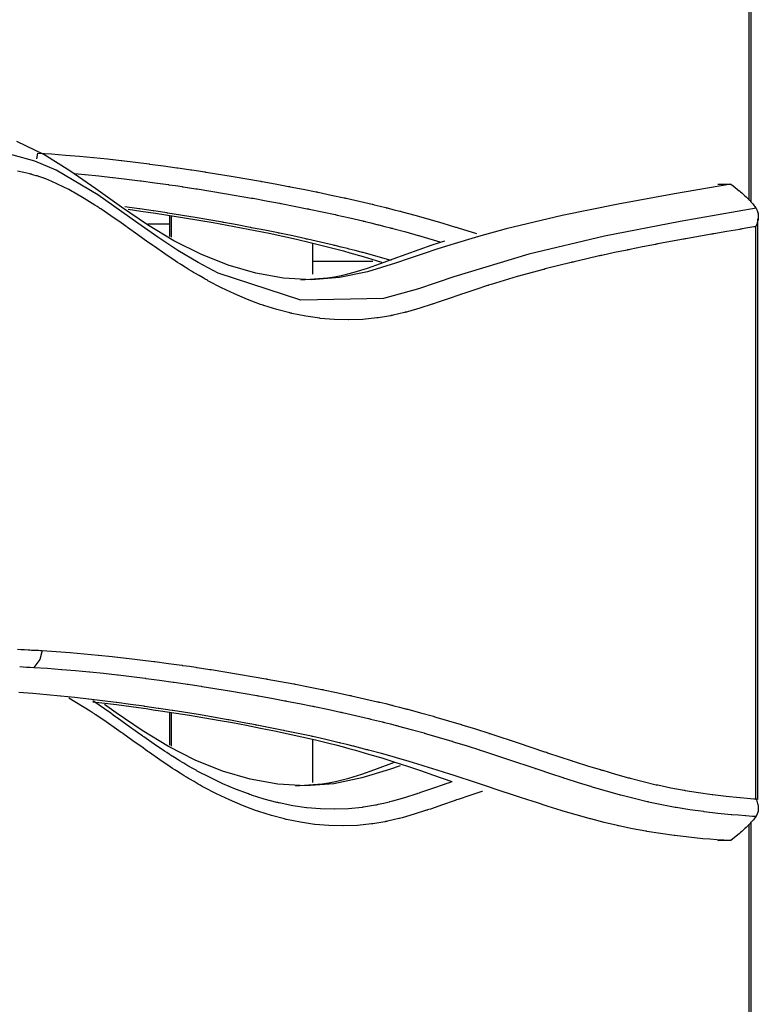
# Model space of a CAD drawing. Units: inches. Extents: x 78.7 to 135.1, y 93.2 to 189.
# Drawn here: x 104.6 to 107.7, y 125.7 to 129.7 of the extents above; entities that cross this region are included whole.
import ezdxf

# ---------------------------------------------------------------- set-up
doc = ezdxf.new("R2010")
doc.units = ezdxf.units.IN
doc.header["$MEASUREMENT"] = 0
doc.layers.add('Ebene 1', color=7, linetype='Continuous')

msp = doc.modelspace()

# ---------------------------------------------------------------- linework, layer by layer
at = {"layer": 'Ebene 1', "color": 7, "lineweight": 25, "true_color": 0xffffff}
for points in [[(107.6301, 128.962), (107.63, 130.5192)], [(107.6379, 128.9534), (107.6379, 129.1597), (107.6379, 129.2869), (107.6379, 129.4136), (107.6379, 129.5067), (107.6379, 129.5997), (107.6379, 129.7674), (107.6379, 129.9356), (107.6379, 130.176), (107.6379, 130.4165), (107.6379, 130.5285)], [(107.5548, 129.0281), (107.3237, 128.9878), (107.0929, 128.9461), (106.8629, 128.8989), (106.6336, 128.8442), (106.5196, 128.8132), (106.4056, 128.779), (106.3489, 128.7608), (106.2922, 128.7418), (106.2355, 128.7222), (106.1789, 128.7029), (106.065, 128.6678), (105.9501, 128.644), (105.8349, 128.6354), (105.7202, 128.6416), (105.6063, 128.6619), (105.4931, 128.6946), (105.3808, 128.7398), (105.2706, 128.7952), (105.1626, 128.861), (105.0561, 128.9334), (104.9504, 129.0088), (104.8442, 129.0822), (104.7368, 129.1487), (104.6274, 129.2028)], [(106.1306, 128.5579), (105.7908, 128.5517), (105.4528, 128.6623), (105.3698, 128.706), (105.2875, 128.7553), (105.2055, 128.8094), (105.1235, 128.8672), (104.9583, 128.9833), (104.7884, 129.0843), (104.7008, 129.1218), (104.6117, 129.1459), (104.5225, 129.1566), (104.4336, 129.1563), (104.2579, 129.1322), (104.0846, 129.0898), (103.9986, 129.0664), (103.913, 129.0436), (103.8276, 129.0233), (103.742, 129.0054), (103.5696, 128.9744), (103.3961, 128.9372)], [(104.7113, 129.1553), (104.7076, 129.1315)], [(104.7113, 129.1553), (104.7686, 129.1515), (104.8258, 129.147), (104.8263, 129.147), (104.8833, 129.1422), (104.9404, 129.1366), (104.9407, 129.1366), (104.9412, 129.1366), (104.9417, 129.1366), (104.9981, 129.1308), (105.0546, 129.1246), (105.0549, 129.1246), (105.0551, 129.1242), (105.0561, 129.1242), (105.057, 129.1242), (105.113, 129.1177), (105.1688, 129.1105), (105.1691, 129.1105), (105.1696, 129.1105), (105.1708, 129.1101), (105.1722, 129.1101), (105.2275, 129.1025), (105.283, 129.095), (105.2835, 129.095), (105.284, 129.095), (105.2856, 129.0946), (105.2873, 129.0943), (105.3136, 129.0905), (105.34, 129.0867), (105.3424, 129.0863), (105.3448, 129.086), (105.371, 129.0819), (105.3972, 129.0777), (105.3977, 129.0777), (105.3984, 129.0777), (105.4005, 129.0774), (105.4024, 129.077), (105.5141, 129.0591), (105.6258, 129.0395), (105.6265, 129.0395), (105.6273, 129.0392), (105.6297, 129.0388), (105.6323, 129.0385), (105.6862, 129.0285), (105.7401, 129.0185), (105.741, 129.0181), (105.7419, 129.0181), (105.7444, 129.0174), (105.7472, 129.0171), (105.8009, 129.0068), (105.8545, 128.9957), (105.8556, 128.9957), (105.8564, 128.9954), (105.8592, 128.9947), (105.8621, 128.9944), (105.9155, 128.983), (105.9689, 128.9716), (105.9699, 128.9713), (105.971, 128.9709), (105.9739, 128.9703), (105.977, 128.9699), (106.0302, 128.9578), (106.0833, 128.9451), (106.0843, 128.9451), (106.0853, 128.9448), (106.0888, 128.9441), (106.0921, 128.943), (106.1162, 128.9372), (106.1403, 128.9313), (106.1415, 128.931), (106.1425, 128.9306), (106.1461, 128.9299), (106.1496, 128.9289), (106.1734, 128.9227), (106.1973, 128.9165), (106.1985, 128.9165), (106.1997, 128.9162), (106.2033, 128.9151), (106.207, 128.9141), (106.2591, 128.9), (106.3113, 128.8855), (106.3125, 128.8852), (106.3139, 128.8848), (106.3179, 128.8838), (106.3218, 128.8824), (106.3735, 128.8672), (106.425, 128.8517), (106.4264, 128.8514), (106.4278, 128.851), (106.4321, 128.8497), (106.4366, 128.8483), (106.5113, 128.8245)], [(107.6568, 128.8535), (107.6539, 128.8531), (107.651, 128.8524), (107.6498, 128.8524), (107.6487, 128.8521), (107.6243, 128.8479), (107.6002, 128.8438), (107.5965, 128.8431), (107.5931, 128.8424), (107.5919, 128.8424), (107.5908, 128.8421), (107.5376, 128.8331), (107.4846, 128.8238), (107.4811, 128.8231), (107.4777, 128.8225), (107.4765, 128.8225), (107.4753, 128.8221), (107.4224, 128.8128), (107.3695, 128.8035), (107.3659, 128.8028), (107.3623, 128.8021), (107.3611, 128.8018), (107.36, 128.8018), (107.3073, 128.7921), (107.2548, 128.7821), (107.251, 128.7815), (107.2472, 128.7808), (107.246, 128.7804), (107.2448, 128.7801), (107.1924, 128.7701), (107.1402, 128.7594), (107.1363, 128.7587), (107.1323, 128.758), (107.1309, 128.7577), (107.1297, 128.7573), (107.0777, 128.7467), (107.0259, 128.7353), (107.0217, 128.7343), (107.0176, 128.7336), (107.0162, 128.7332), (107.0148, 128.7329), (106.9633, 128.7212), (106.912, 128.7091), (106.9075, 128.7081), (106.903, 128.707), (106.9017, 128.7067), (106.9001, 128.7064), (106.8491, 128.694), (106.7983, 128.6809), (106.7935, 128.6795), (106.7887, 128.6781), (106.7873, 128.6778), (106.7857, 128.6774), (106.6788, 128.6481), (106.5721, 128.6161), (106.5664, 128.6144), (106.5609, 128.6126), (106.5592, 128.612), (106.5573, 128.6116), (106.5084, 128.5958), (106.4595, 128.5792), (106.4535, 128.5772), (106.4474, 128.5751), (106.4455, 128.5744), (106.4436, 128.5737), (106.3947, 128.5568), (106.3458, 128.54), (106.3398, 128.5382), (106.3337, 128.5362), (106.3318, 128.5355), (106.3301, 128.5348), (106.2796, 128.5186), (106.229, 128.5041), (106.224, 128.5028), (106.2192, 128.5017), (106.2176, 128.5014), (106.2161, 128.5007), (106.1927, 128.4952), (106.1692, 128.49), (106.1653, 128.489), (106.1613, 128.4883), (106.1601, 128.4879), (106.1589, 128.4876), (106.1337, 128.4831), (106.1088, 128.4793), (106.1058, 128.479), (106.1031, 128.4786), (106.0454, 128.4728), (105.9875, 128.4704), (105.9868, 128.4704), (105.9863, 128.4704), (105.986, 128.4704), (105.9281, 128.4721), (105.8702, 128.4769), (105.8697, 128.4773), (105.8692, 128.4773), (105.812, 128.4855), (105.7548, 128.4969), (105.7538, 128.4972), (105.7525, 128.4976), (105.7491, 128.4983), (105.7457, 128.499), (105.6926, 128.5131), (105.6399, 128.5296), (105.6383, 128.5303), (105.6366, 128.531), (105.6313, 128.5327), (105.6261, 128.5344), (105.5727, 128.5548), (105.5195, 128.5772), (105.4661, 128.6027), (105.413, 128.6302), (105.4104, 128.6316), (105.4079, 128.633), (105.3994, 128.6378), (105.391, 128.6426), (105.3741, 128.6523), (105.357, 128.6623), (105.3543, 128.6636), (105.3514, 128.6654), (105.3424, 128.6709), (105.3333, 128.6767), (105.3173, 128.6864), (105.3014, 128.6967), (105.2985, 128.6984), (105.2956, 128.7005), (105.2859, 128.7067), (105.2761, 128.7132), (105.2335, 128.7418), (105.191, 128.7715), (105.1879, 128.7735), (105.1846, 128.7759), (105.1745, 128.7832), (105.1643, 128.7901), (105.1226, 128.82), (105.0809, 128.8497), (105.0778, 128.8521), (105.0747, 128.8542), (105.0647, 128.8614), (105.0549, 128.8683), (105.0127, 128.8976), (104.9705, 128.9262), (104.9676, 128.9282), (104.9647, 128.9299), (104.9559, 128.9361), (104.9469, 128.9417), (104.903, 128.9692), (104.8587, 128.9951), (104.8563, 128.9964), (104.8539, 128.9975), (104.8468, 129.0016), (104.8398, 129.0054), (104.8169, 129.0171), (104.7939, 129.0281), (104.7697, 129.0388), (104.7452, 129.0488), (104.7436, 129.0495), (104.7421, 129.0502), (104.7376, 129.0516), (104.7331, 129.0533), (104.7249, 129.0564), (104.7166, 129.0591), (104.7152, 129.0595), (104.714, 129.0598), (104.7102, 129.0612), (104.7064, 129.0622), (104.6971, 129.065), (104.6878, 129.0677), (104.6868, 129.0681), (104.6858, 129.0684), (104.6828, 129.0691), (104.6799, 129.0698), (104.6551, 129.0757), (104.6301, 129.0805)], [(104.8644, 129.0715), (104.9052, 129.0674), (104.9056, 129.0674), (104.9061, 129.0674), (104.9066, 129.0674), (104.9629, 129.0615), (105.0193, 129.0553), (105.0194, 129.0553), (105.0198, 129.0553), (105.0206, 129.055), (105.0217, 129.055), (105.0773, 129.0485), (105.1331, 129.0416), (105.1335, 129.0412), (105.134, 129.0412), (105.1352, 129.0412), (105.1366, 129.0409), (105.1919, 129.0336), (105.247, 129.0257), (105.2475, 129.0257), (105.2482, 129.0257), (105.2497, 129.0254), (105.2515, 129.0254), (105.2776, 129.0216), (105.304, 129.0174), (105.3064, 129.0171), (105.3088, 129.0168), (105.335, 129.013), (105.361, 129.0088), (105.3617, 129.0088), (105.3622, 129.0085), (105.3643, 129.0085), (105.3662, 129.0081), (105.4778, 128.9899), (105.5892, 128.9706), (105.5901, 128.9706), (105.5908, 128.9703), (105.5932, 128.9699), (105.5958, 128.9696), (105.6495, 128.9596), (105.7035, 128.9496), (105.7043, 128.9492), (105.7052, 128.9492), (105.7078, 128.9485), (105.7105, 128.9482), (105.7641, 128.9375), (105.8177, 128.9268), (105.8185, 128.9268), (105.8194, 128.9265), (105.8223, 128.9258), (105.8251, 128.9255), (105.8785, 128.9141), (105.9317, 128.9027), (105.9327, 128.9024), (105.9338, 128.9024), (105.9367, 128.9017), (105.9398, 128.901), (105.9928, 128.8889), (106.0457, 128.8765), (106.0468, 128.8762), (106.0478, 128.8759), (106.0511, 128.8752), (106.0545, 128.8745), (106.0786, 128.8686), (106.1026, 128.8624), (106.1038, 128.8621), (106.1048, 128.8621), (106.1083, 128.861), (106.1117, 128.8604), (106.1356, 128.8542), (106.1594, 128.8479), (106.1606, 128.8476), (106.1618, 128.8473), (106.1654, 128.8466), (106.1691, 128.8455), (106.2211, 128.8314), (106.2729, 128.8169), (106.2743, 128.8166), (106.2755, 128.8163), (106.2795, 128.8152), (106.2836, 128.8138), (106.3616, 128.7908)], [(107.5013, 129.0274), (107.5548, 129.0281)], [(107.5548, 129.0281), (107.5633, 129.0212), (107.5717, 129.0143), (107.5802, 129.0071), (107.5886, 129.0002), (107.5891, 128.9999), (107.5896, 128.9995)], [(107.5896, 128.9995), (107.5943, 128.9954), (107.5988, 128.9916), (107.6034, 128.9878), (107.6079, 128.9837), (107.6124, 128.9796), (107.6167, 128.9754), (107.621, 128.9713), (107.6251, 128.9675), (107.6293, 128.9634), (107.6331, 128.9592), (107.6368, 128.9551), (107.6405, 128.951), (107.6439, 128.9472), (107.6472, 128.943), (107.6501, 128.9392), (107.6529, 128.9355), (107.6554, 128.932), (107.6577, 128.9286)], [(106.1632, 128.7146), (106.1601, 128.7153), (106.1561, 128.7163), (106.1522, 128.7177), (106.0991, 128.7325), (106.0462, 128.7467), (106.0426, 128.7477), (106.039, 128.7487), (106.014, 128.7553), (105.9892, 128.7615), (105.9858, 128.7625), (105.9823, 128.7632), (105.9572, 128.7694), (105.9322, 128.7756), (105.9289, 128.7763), (105.9255, 128.777), (105.8717, 128.7897), (105.818, 128.8018), (105.8149, 128.8025), (105.8118, 128.8032), (105.7579, 128.8149), (105.7038, 128.8262), (105.7009, 128.8269), (105.6981, 128.8276), (105.6437, 128.8383), (105.5894, 128.849), (105.5867, 128.8497), (105.5841, 128.85), (105.5295, 128.8604), (105.475, 128.8703), (105.4725, 128.8707), (105.47, 128.8714), (105.3581, 128.8907), (105.2459, 128.9089), (105.244, 128.9089), (105.2422, 128.9093), (105.2155, 128.9134), (105.1888, 128.9175), (105.187, 128.9179), (105.1851, 128.9182), (105.1583, 128.922), (105.1316, 128.9258), (105.1298, 128.9262), (105.1281, 128.9265), (105.0689, 128.9348)], [(105.0828, 128.9244), (105.1355, 128.9169), (105.1655, 128.9127), (105.1955, 128.9082), (105.314, 128.8896), (105.4311, 128.8697), (105.4892, 128.8593), (105.5469, 128.8486), (105.6042, 128.8373), (105.6611, 128.8259), (105.7174, 128.8138), (105.7734, 128.8014), (105.829, 128.7883), (105.884, 128.7749), (105.9114, 128.768), (105.9386, 128.7608), (105.9656, 128.7536), (105.9925, 128.746), (106.0462, 128.7305), (106.0995, 128.7146), (106.1222, 128.7074)], [(107.6577, 128.9286), (107.3468, 128.8741), (107.0364, 128.8138), (106.7266, 128.7401), (106.4187, 128.6468)], [(107.6577, 128.9286), (107.6601, 128.9244), (107.6622, 128.92), (107.6637, 128.9158), (107.6651, 128.9113), (107.666, 128.9069), (107.6666, 128.902), (107.6668, 128.8976), (107.6668, 128.8927), (107.6666, 128.8879), (107.666, 128.8831), (107.6651, 128.8783), (107.6641, 128.8734), (107.6627, 128.8683), (107.661, 128.8635), (107.6589, 128.8586), (107.6568, 128.8535)], [(107.6649, 128.9117), (107.6649, 128.912)], [(105.2532, 128.8628), (105.164, 128.8628)], [(105.2532, 128.8972), (105.2532, 128.8132)], [(105.2597, 128.8962), (105.2597, 128.8097)], [(107.6649, 126.5025), (107.6649, 126.783), (107.6649, 126.9507), (107.6649, 127.1185), (107.6649, 127.2456), (107.6649, 127.3728), (107.6649, 127.4658), (107.6649, 127.5588), (107.6649, 127.7266), (107.6649, 127.8943), (107.6649, 128.1348), (107.6649, 128.3753), (107.6649, 128.8848)], [(107.657, 126.506), (107.6568, 127.6797), (107.6568, 128.8535)], [(105.7916, 128.6347), (105.901, 128.643), (105.9286, 128.6474), (105.956, 128.653), (105.9834, 128.6595), (106.0104, 128.6667), (106.0642, 128.6833), (106.1174, 128.7015), (106.1703, 128.7212), (106.2231, 128.7408), (106.2762, 128.7598), (106.3293, 128.778), (106.3816, 128.7949)], [(105.8397, 128.7842), (105.8397, 128.6578)], [(105.8397, 128.7112), (106.0871, 128.7112)], [(106.4187, 128.6468), (106.2741, 128.5975), (106.1306, 128.5579)], [(104.6296, 127.1192), (104.6443, 127.1185), (104.6586, 127.1178), (104.6727, 127.1171), (104.6799, 127.1168), (104.6872, 127.1164), (104.6942, 127.1161), (104.7014, 127.1158), (104.7087, 127.1154), (104.7159, 127.1151), (104.7232, 127.1147), (104.7304, 127.114)], [(104.7304, 127.114), (104.7214, 127.0768), (104.6959, 127.0448)], [(104.7304, 127.114), (104.7879, 127.1102), (104.8453, 127.1061), (104.8456, 127.1061), (104.9028, 127.1009), (104.96, 127.0958), (104.9603, 127.0958), (104.9609, 127.0958), (104.9614, 127.0954), (105.0181, 127.0896), (105.0746, 127.0834), (105.0749, 127.0834), (105.0752, 127.0834), (105.0761, 127.0834), (105.077, 127.083), (105.1331, 127.0765), (105.1891, 127.0696), (105.1894, 127.0696), (105.19, 127.0696), (105.1912, 127.0692), (105.1925, 127.0689), (105.248, 127.0617), (105.3035, 127.0541), (105.3042, 127.0537), (105.3047, 127.0537), (105.3062, 127.0534), (105.308, 127.0534), (105.3343, 127.0496), (105.3608, 127.0455), (105.3633, 127.0451), (105.3657, 127.0448), (105.3918, 127.041), (105.418, 127.0369), (105.4187, 127.0369), (105.4192, 127.0369), (105.4213, 127.0365), (105.4234, 127.0362), (105.5353, 127.0179), (105.6473, 126.9986), (105.6482, 126.9986), (105.6488, 126.9983), (105.6514, 126.9979), (105.6538, 126.9972), (105.7079, 126.9876), (105.762, 126.9773), (105.7629, 126.9773), (105.7637, 126.9773), (105.7663, 126.9766), (105.7691, 126.9762), (105.8228, 126.9655), (105.8767, 126.9549), (105.8776, 126.9545), (105.8786, 126.9545), (105.8814, 126.9538), (105.8843, 126.9531), (105.9379, 126.9421), (105.9915, 126.9304), (105.9923, 126.9304), (105.9934, 126.9301), (105.9965, 126.9294), (105.9996, 126.9287), (106.0528, 126.9166), (106.106, 126.9042), (106.107, 126.9039), (106.1081, 126.9039), (106.1115, 126.9028), (106.1148, 126.9022), (106.1391, 126.8963), (106.1632, 126.8901), (106.1644, 126.8901), (106.1654, 126.8898), (106.1689, 126.8887), (106.1725, 126.888), (106.1964, 126.8818), (106.2204, 126.8756), (106.2216, 126.8753), (106.2228, 126.8749), (106.2264, 126.8743), (106.2302, 126.8732), (106.2824, 126.8591), (106.3346, 126.8446), (106.336, 126.8443), (106.3372, 126.8439), (106.3413, 126.8426), (106.3453, 126.8415), (106.397, 126.8264), (106.4486, 126.8109), (106.45, 126.8105), (106.4514, 126.8098), (106.4559, 126.8085), (106.4603, 126.8071), (106.5115, 126.7912), (106.5627, 126.7747), (106.564, 126.7743), (106.5656, 126.774), (106.5702, 126.7723), (106.5749, 126.7709), (106.6825, 126.7351), (106.7902, 126.6992), (106.7918, 126.6989), (106.7933, 126.6982), (106.798, 126.6968), (106.8028, 126.6951), (106.8534, 126.6786), (106.9041, 126.662), (106.9056, 126.6613), (106.907, 126.661), (106.9116, 126.6596), (106.9161, 126.6579), (106.9671, 126.6417), (107.0181, 126.6262), (107.0195, 126.6259), (107.0209, 126.6252), (107.025, 126.6241), (107.0293, 126.6228), (107.082, 126.6073), (107.1347, 126.5924), (107.1383, 126.5914), (107.142, 126.5904), (107.1954, 126.5766), (107.2488, 126.5639), (107.2517, 126.5632), (107.2546, 126.5628), (107.3087, 126.5514), (107.3628, 126.5411), (107.365, 126.5408), (107.3669, 126.5404), (107.4222, 126.5315), (107.4772, 126.5239), (107.4785, 126.5235), (107.4799, 126.5235), (107.5357, 126.5167), (107.5914, 126.5111), (107.5924, 126.5111), (107.5933, 126.5108), (107.621, 126.5084), (107.6489, 126.5063), (107.6494, 126.5063), (107.6499, 126.5063), (107.6534, 126.506), (107.657, 126.506)], [(104.6386, 127.0482), (104.6525, 127.0472), (104.6665, 127.0465), (104.6668, 127.0465), (104.6672, 127.0465), (104.6815, 127.0458), (104.6958, 127.0448)], [(104.6959, 127.0448), (104.7531, 127.0413), (104.8105, 127.0369), (104.8108, 127.0369), (104.8678, 127.032), (104.9249, 127.0265), (104.9252, 127.0265), (104.9257, 127.0265), (104.9262, 127.0265), (104.9827, 127.0207), (105.0392, 127.0145), (105.0396, 127.0145), (105.0398, 127.0141), (105.0408, 127.0141), (105.0417, 127.0141), (105.0975, 127.0076), (105.1534, 127.0003), (105.1538, 127.0003), (105.1543, 127.0003), (105.1555, 127), (105.1569, 127), (105.2122, 126.9928), (105.2676, 126.9848), (105.2682, 126.9848), (105.2687, 126.9848), (105.2704, 126.9845), (105.2721, 126.9842), (105.2985, 126.9804), (105.3248, 126.9766), (105.3272, 126.9762), (105.3297, 126.9759), (105.3558, 126.9718), (105.382, 126.968), (105.3825, 126.9676), (105.3832, 126.9676), (105.3851, 126.9673), (105.3872, 126.9669), (105.499, 126.949), (105.6108, 126.9297), (105.6116, 126.9294), (105.6123, 126.9294), (105.6149, 126.929), (105.6173, 126.9283), (105.6712, 126.9187), (105.7253, 126.9084), (105.7262, 126.9084), (105.7269, 126.908), (105.7296, 126.9077), (105.7324, 126.907), (105.7861, 126.8966), (105.8397, 126.886), (105.8407, 126.8856), (105.8416, 126.8856), (105.8444, 126.8849), (105.8473, 126.8842), (105.9009, 126.8732), (105.9543, 126.8615), (105.9551, 126.8615), (105.9562, 126.8612), (105.9593, 126.8605), (105.9622, 126.8598), (106.0154, 126.8481), (106.0685, 126.8353), (106.0695, 126.8353), (106.0705, 126.835), (106.0738, 126.8343), (106.0772, 126.8333), (106.1014, 126.8274), (106.1255, 126.8215), (106.1265, 126.8212), (106.1277, 126.8209), (106.1312, 126.8202), (106.1346, 126.8191), (106.1586, 126.8133), (106.1825, 126.8071), (106.1837, 126.8067), (106.1847, 126.8064), (106.1885, 126.8054), (106.1921, 126.8043), (106.2443, 126.7905), (106.2964, 126.7761), (106.2976, 126.7757), (106.2988, 126.7754), (106.3029, 126.774), (106.3069, 126.773), (106.3585, 126.7578), (106.4099, 126.7423), (106.4114, 126.742), (106.4128, 126.7416), (106.4171, 126.7402), (106.4216, 126.7389), (106.4726, 126.7227), (106.5236, 126.7065), (106.5251, 126.7058), (106.5265, 126.7054), (106.5311, 126.7041), (106.5358, 126.7023), (106.6434, 126.6669), (106.7511, 126.631), (106.7527, 126.6307), (106.7542, 126.63), (106.7589, 126.6286), (106.7635, 126.6269), (106.8143, 126.61), (106.8651, 126.5935), (106.8667, 126.5931), (106.8681, 126.5924), (106.8725, 126.5911), (106.8772, 126.5897), (106.9284, 126.5735), (106.9795, 126.5576), (106.9809, 126.5573), (106.9823, 126.557), (106.9864, 126.5556), (106.9905, 126.5542), (107.0436, 126.5387), (107.0966, 126.5239), (107.1003, 126.5229), (107.1039, 126.5218), (107.1576, 126.508), (107.2114, 126.4953), (107.2143, 126.4946), (107.2172, 126.4939), (107.2718, 126.4822), (107.3264, 126.4722), (107.3285, 126.4719), (107.3306, 126.4715), (107.386, 126.4626), (107.4417, 126.4546), (107.4431, 126.4543), (107.4444, 126.4543), (107.5004, 126.4474), (107.5564, 126.4419), (107.5574, 126.4419), (107.5583, 126.4419), (107.5864, 126.4395), (107.6143, 126.4371), (107.6148, 126.4371), (107.6153, 126.4371), (107.6293, 126.4364), (107.6432, 126.4353), (107.6436, 126.4353), (107.6437, 126.4353), (107.6508, 126.435), (107.6577, 126.4347)], [(107.5547, 126.3344), (107.5404, 126.3351), (107.5259, 126.3358), (107.5116, 126.3368), (107.4973, 126.3379), (107.4685, 126.3399), (107.4398, 126.3423), (107.3822, 126.3482), (107.3249, 126.3551), (107.3235, 126.3551), (107.322, 126.3554), (107.266, 126.3633), (107.21, 126.3723), (107.2079, 126.3726), (107.2057, 126.373), (107.1506, 126.3833), (107.0954, 126.395), (107.0923, 126.3954), (107.0894, 126.3964), (107.0352, 126.4092), (106.9809, 126.4233), (106.9773, 126.4243), (106.9737, 126.4254), (106.9201, 126.4402), (106.8669, 126.4557), (106.8626, 126.4571), (106.8584, 126.4584), (106.8055, 126.4746), (106.7528, 126.4915), (106.7484, 126.4929), (106.7437, 126.4943), (106.6913, 126.5115), (106.639, 126.5287), (106.6343, 126.5301), (106.6295, 126.5318), (106.5203, 126.5683), (106.4114, 126.6042), (106.4068, 126.6055), (106.4021, 126.6073), (106.3498, 126.6241), (106.2976, 126.6403), (106.2931, 126.6417), (106.2888, 126.6431), (106.2361, 126.6589), (106.1835, 126.6744), (106.1794, 126.6755), (106.1754, 126.6769), (106.1224, 126.6913), (106.0693, 126.7058), (106.0655, 126.7068), (106.0619, 126.7075), (106.0369, 126.7141), (106.0121, 126.7206), (106.0087, 126.7213), (106.0052, 126.7223), (105.9801, 126.7285), (105.9549, 126.7344), (105.9515, 126.7354), (105.9482, 126.7361), (105.8943, 126.7489), (105.8404, 126.7609), (105.8373, 126.7616), (105.8344, 126.7623), (105.7801, 126.774), (105.7258, 126.7854), (105.7231, 126.7861), (105.7202, 126.7864), (105.6657, 126.7974), (105.6113, 126.8081), (105.6085, 126.8085), (105.6058, 126.8091), (105.5512, 126.8195), (105.4966, 126.8295), (105.494, 126.8298), (105.4916, 126.8302), (105.3793, 126.8498), (105.267, 126.8677), (105.2649, 126.8681), (105.263, 126.8684), (105.2363, 126.8725), (105.2096, 126.8767), (105.2077, 126.8767), (105.2058, 126.877), (105.1791, 126.8811), (105.1521, 126.8849), (105.1505, 126.8853), (105.1488, 126.8856), (105.093, 126.8932), (105.0372, 126.9008), (105.036, 126.9008), (105.0346, 126.9011), (104.9786, 126.908), (104.9223, 126.9146), (104.9214, 126.9149), (104.9206, 126.9149), (104.8641, 126.9211), (104.8074, 126.927), (104.8069, 126.927), (104.8064, 126.927), (104.7495, 126.9325), (104.6925, 126.9373), (104.6921, 126.9373), (104.635, 126.9418)], [(106.5363, 126.5363), (106.5337, 126.5356), (106.4848, 126.5198), (106.4361, 126.5032), (106.43, 126.5012), (106.424, 126.4991), (106.4221, 126.4984), (106.4202, 126.498), (106.3715, 126.4808), (106.3225, 126.4639), (106.3167, 126.4622), (106.3107, 126.4602), (106.3088, 126.4595), (106.3069, 126.4588), (106.2566, 126.4426), (106.2061, 126.4281), (106.2011, 126.4267), (106.1963, 126.4257), (106.1947, 126.4254), (106.1933, 126.425), (106.1699, 126.4192), (106.1465, 126.414), (106.1425, 126.413), (106.1386, 126.4123), (106.1374, 126.4119), (106.1362, 126.4119), (106.1112, 126.4071), (106.0862, 126.4033), (106.0834, 126.403), (106.0805, 126.4026), (106.023, 126.3968), (105.9653, 126.3947), (105.9646, 126.3947), (105.9641, 126.3947), (105.9636, 126.3947), (105.906, 126.3961), (105.8483, 126.4009), (105.8478, 126.4012), (105.8473, 126.4012), (105.7903, 126.4095), (105.7331, 126.4212), (105.732, 126.4212), (105.731, 126.4216), (105.7276, 126.4223), (105.7241, 126.4233), (105.6712, 126.4371), (105.6185, 126.4536), (105.617, 126.4543), (105.6153, 126.455), (105.6101, 126.4567), (105.6048, 126.4584), (105.5515, 126.4788), (105.4985, 126.5012), (105.4452, 126.5266), (105.3924, 126.5542), (105.3898, 126.5556), (105.3872, 126.557), (105.3788, 126.5618), (105.3703, 126.5666), (105.3534, 126.5763), (105.3366, 126.5862), (105.3338, 126.588), (105.3309, 126.5893), (105.3219, 126.5952), (105.3128, 126.6007), (105.2969, 126.6107), (105.2811, 126.6207), (105.2782, 126.6224), (105.2751, 126.6245), (105.2654, 126.6307), (105.2558, 126.6372), (105.2134, 126.6658), (105.171, 126.6955), (105.1677, 126.6975), (105.1645, 126.6999), (105.1545, 126.7072), (105.1443, 126.7144), (105.1028, 126.744), (105.0613, 126.7737), (105.058, 126.7761), (105.0549, 126.7781), (105.0449, 126.7854), (105.0351, 126.7923), (104.9931, 126.8215), (104.951, 126.8501), (104.9481, 126.8522), (104.9452, 126.8543), (104.9362, 126.8601), (104.9274, 126.8656), (104.8401, 126.9187)], [(104.9386, 126.9042), (104.9748, 126.8997), (105.0356, 126.8922), (105.0961, 126.8842), (105.1262, 126.8801), (105.1564, 126.876), (105.1863, 126.8715), (105.2163, 126.867), (105.3352, 126.8488), (105.4527, 126.8288), (105.5109, 126.8184), (105.5687, 126.8074), (105.6261, 126.7964), (105.6831, 126.7847), (105.7398, 126.773), (105.796, 126.7602), (105.8516, 126.7475), (105.9067, 126.734), (105.9341, 126.7268), (105.9613, 126.7199), (105.9885, 126.7127), (106.0156, 126.7051), (106.0693, 126.6896), (106.1229, 126.6734), (106.1761, 126.6569), (106.2292, 126.6396), (106.2824, 126.6214), (106.3355, 126.6031), (106.41, 126.5769)], [(106.4102, 126.5759), (106.3951, 126.5707), (106.3892, 126.5687), (106.3832, 126.5666), (106.3813, 126.5659), (106.3792, 126.5652), (106.3305, 126.5483), (106.2817, 126.5315), (106.2759, 126.5294), (106.27, 126.5277), (106.2681, 126.527), (106.2662, 126.5263), (106.2163, 126.5105), (106.1665, 126.496), (106.1617, 126.4946), (106.1568, 126.4936), (106.1553, 126.4929), (106.1539, 126.4925), (106.131, 126.487), (106.1079, 126.4819), (106.1039, 126.4812), (106.1002, 126.4801), (106.099, 126.4801), (106.0977, 126.4798), (106.0733, 126.4753), (106.0488, 126.4715), (106.0461, 126.4712), (106.0433, 126.4708), (105.9868, 126.465), (105.9303, 126.4629), (105.9296, 126.4629), (105.9289, 126.4629), (105.9286, 126.4629), (105.8719, 126.4643), (105.8154, 126.4695), (105.8149, 126.4695), (105.8144, 126.4695), (105.7582, 126.4777), (105.7022, 126.4891), (105.7012, 126.4891), (105.7002, 126.4894), (105.6967, 126.4901), (105.6933, 126.4912), (105.6413, 126.5046), (105.5896, 126.5211), (105.5879, 126.5218), (105.5863, 126.5222), (105.5812, 126.5239), (105.576, 126.526), (105.5236, 126.5456), (105.4713, 126.568), (105.4189, 126.5928), (105.3667, 126.62), (105.3641, 126.6214), (105.3615, 126.6228), (105.3533, 126.6276), (105.345, 126.6321), (105.3283, 126.6417), (105.3117, 126.6517), (105.309, 126.6531), (105.3062, 126.6548), (105.2971, 126.6603), (105.2881, 126.6658), (105.2726, 126.6755), (105.257, 126.6855), (105.254, 126.6875), (105.2511, 126.6893), (105.2415, 126.6955), (105.232, 126.702), (105.19, 126.7302), (105.1478, 126.7595), (105.1447, 126.7619), (105.1414, 126.7644), (105.1314, 126.7712), (105.1212, 126.7785), (105.0797, 126.8081), (105.0382, 126.8381), (105.0349, 126.8401), (105.0318, 126.8426), (105.022, 126.8494), (105.012, 126.8567), (104.939, 126.9073)], [(106.1987, 126.6417), (106.1546, 126.6266), (106.0411, 126.5914), (105.9265, 126.5676), (105.8113, 126.5594), (105.6969, 126.5659), (105.5832, 126.5862), (105.4702, 126.6193), (105.3583, 126.6644), (105.2482, 126.7203), (105.1404, 126.7861), (105.0342, 126.8588), (104.9867, 126.8925)], [(105.2532, 126.8588), (105.2532, 126.7261)], [(105.2597, 126.8581), (105.2597, 126.7223)], [(105.8397, 126.7478), (105.8397, 126.5725)], [(105.7694, 126.5587), (105.8786, 126.567), (105.906, 126.5714), (105.9334, 126.5773), (105.9606, 126.5835), (105.9875, 126.5907), (106.0411, 126.6073), (106.0943, 126.6259), (106.1754, 126.6558)], [(107.657, 126.506), (107.6591, 126.5012), (107.6611, 126.4967), (107.6629, 126.4918), (107.6642, 126.487), (107.6653, 126.4825), (107.6661, 126.4777), (107.6668, 126.4732), (107.667, 126.4688), (107.667, 126.4643), (107.6666, 126.4598), (107.666, 126.4553), (107.6651, 126.4509), (107.6637, 126.4467), (107.6622, 126.4426), (107.6601, 126.4384), (107.6577, 126.4347)], [(107.6577, 126.4347), (107.6554, 126.4312), (107.6529, 126.4278), (107.6501, 126.424), (107.6472, 126.4202), (107.6439, 126.4164), (107.6405, 126.4126), (107.6368, 126.4085), (107.6331, 126.4047), (107.6293, 126.4006), (107.6251, 126.3964), (107.621, 126.3923), (107.6167, 126.3882), (107.6124, 126.384), (107.6079, 126.3799), (107.6034, 126.3761), (107.5989, 126.372), (107.5943, 126.3678), (107.5898, 126.364)], [(107.6303, 124.833), (107.6301, 126.4023)], [(107.6382, 124.8248), (107.6382, 125.0428), (107.6382, 125.1696), (107.6382, 125.2967), (107.6382, 125.3898), (107.6382, 125.4828), (107.6382, 125.6506), (107.638, 125.8183), (107.638, 126.0591), (107.638, 126.2996), (107.638, 126.4116)], [(107.5898, 126.364), (107.5547, 126.3344)], [(107.5547, 126.3344), (107.5013, 126.3337)]]:
    msp.add_lwpolyline(points, dxfattribs=at)

doc.saveas('drawing.dxf')
